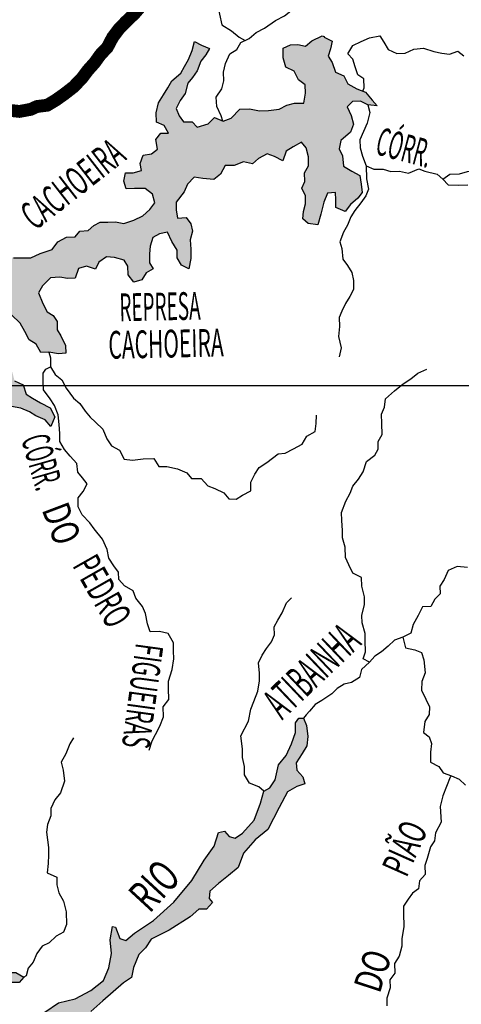
# Model space of a CAD drawing. Extents: x 135076 to 432326, y 7413387 to 7561887.
# Drawn here: x 364745 to 371641, y 7440343 to 7455705 of the extents above; entities that cross this region are included whole.
import ezdxf

# ---------------------------------------------------------------- set-up
doc = ezdxf.new("R2010")
doc.units = 0
doc.header["$MEASUREMENT"] = 0
doc.linetypes.add('DASHED', pattern=[0.75, 0.5, -0.25])
for name, color, linetype in [('GRADE_BÁSICO_PCJ', 7, 'CONTINUOUS'), ('HACHRESERV_NOVAS', 131, 'CONTINUOUS'), ('NOMES_RIOS_PCJ_NOVAS', 150, 'CONTINUOUS'), ('RIOS_PCJ_NOVAS', 150, 'CONTINUOUS'), ('SUB_BACIAS_PCJ', 8, 'CONTINUOUS')]:
    doc.layers.add(name, color=color, linetype=linetype)
doc.styles.get("Standard").update_dxf_attribs({"font": 'ARIALBD.TTF', "width": 0.8})

msp = doc.modelspace()

# ---------------------------------------------------------------- hatches: boundary and pattern name
at = {"layer": 'HACHRESERV_NOVAS', "linetype": 'Continuous'}
msp.add_hatch(color=256, dxfattribs=at).paths.add_polyline_path([(363733, 7451212), (363818, 7451147), (363964, 7451207), (364072, 7451285), (364173, 7451338), (364295, 7451340), (364439, 7451482), (364502, 7451598), (364583, 7451694), (364549, 7451871), (364546, 7452030), (364649, 7451988), (364777, 7451990), (364918, 7451992), (365064, 7452058), (365255, 7452119), (365342, 7452241), (365475, 7452313), (365610, 7452316), (365685, 7452406), (365813, 7452414), (365901, 7452492), (366002, 7452545), (366124, 7452547), (366239, 7452549), (366374, 7452526), (366526, 7452579), (366666, 7452645), (366779, 7452743), (366855, 7452846), (366821, 7452985), (366704, 7453072), (366538, 7453069), (366410, 7453066), (366370, 7453186), (366400, 7453314), (366515, 7453316), (366649, 7453350), (366628, 7453464), (366671, 7453592), (366805, 7453613), (366899, 7453685), (366872, 7453837), (366947, 7453933), (367068, 7453935), (367002, 7454055), (366880, 7454104), (366878, 7454250), (366914, 7454409), (366989, 7454531), (367057, 7454640), (367120, 7454749), (367259, 7454873), (367321, 7454975), (367383, 7455084), (367439, 7455225), (367475, 7455365), (367584, 7455310), (367707, 7455255), (367651, 7455159), (367575, 7455056), (367514, 7454909), (367445, 7454806), (367370, 7454716), (367327, 7454556), (367252, 7454447), (367190, 7454319), (367237, 7454205), (367302, 7454111), (367436, 7454113), (367514, 7454026), (367686, 7454080), (367787, 7454177), (367922, 7454122), (368049, 7454169), (368181, 7454311), (368335, 7454313), (368489, 7454284), (368629, 7454287), (368795, 7454309), (368916, 7454374), (369037, 7454402), (369184, 7454404), (369207, 7454557), (369205, 7454691), (369101, 7454765), (369029, 7454903), (368900, 7454965), (368860, 7455110), (368857, 7455262), (368972, 7455315), (369087, 7455317), (369208, 7455294), (369309, 7455378), (369468, 7455451), (369500, 7455441), (369500, 7455432), (369623, 7455371), (369599, 7455250), (369563, 7455135), (369622, 7455035), (369675, 7454889), (369804, 7454828), (369870, 7454702), (370011, 7454629), (370146, 7454574), (370251, 7454448), (370329, 7454361), (370181, 7454377), (370065, 7454433), (369944, 7454431), (369856, 7454346), (369922, 7454208), (369956, 7454075), (369913, 7453953), (369762, 7453818), (369732, 7453690), (369784, 7453583), (369800, 7453418), (369929, 7453344), (370057, 7453276), (370079, 7453137), (370093, 7453010), (370025, 7452920), (369911, 7452823), (369829, 7452713), (369681, 7452774), (369680, 7452895), (369678, 7453009), (369550, 7453001), (369495, 7452860), (369447, 7452669), (369398, 7452503), (369251, 7452526), (369166, 7452600), (369177, 7452715), (369208, 7452830), (369206, 7452957), (369153, 7453076), (369196, 7453179), (369194, 7453318), (369256, 7453427), (369254, 7453567), (369220, 7453706), (369148, 7453794), (369015, 7453722), (368907, 7453656), (368852, 7453503), (368723, 7453571), (368607, 7453613), (368474, 7453541), (368380, 7453457), (368239, 7453486), (368092, 7453433), (367952, 7453430), (367883, 7453295), (367776, 7453211), (367603, 7453227), (367469, 7453250), (367368, 7453140), (367312, 7453019), (367187, 7452858), (367189, 7452737), (367210, 7452610), (367344, 7452619), (367416, 7452519), (367443, 7452405), (367407, 7452271), (367415, 7452125), (367418, 7451979), (367388, 7451820), (367272, 7451875), (367206, 7451988), (367205, 7452109), (367119, 7452247), (367053, 7452392), (366926, 7452364), (366824, 7452305), (366782, 7452171), (366771, 7452050), (366773, 7451910), (366832, 7451816), (366718, 7451757), (366655, 7451648), (366528, 7451608), (366437, 7451727), (366435, 7451860), (366376, 7451954), (366228, 7451996), (366100, 7452007), (365980, 7451922), (365930, 7451813), (365789, 7451861), (365662, 7451821), (365613, 7451674), (365492, 7451666), (365370, 7451689), (365229, 7451680), (365103, 7451551), (365041, 7451442), (365107, 7451278), (365173, 7451146), (365270, 7451090), (365329, 7450996), (365331, 7450869), (365390, 7450775), (365463, 7450624), (365464, 7450503), (365350, 7450494), (365202, 7450517), (365074, 7450515), (365002, 7450641), (364892, 7450709), (364826, 7450841), (364754, 7450973), (364618, 7451098), (364465, 7451051), (364449, 7450879), (364508, 7450727), (364510, 7450613), (364512, 7450480), (364572, 7450328), (364632, 7450202), (364666, 7450070), (364801, 7450009), (364848, 7449863), (364945, 7449801), (365073, 7449727), (365222, 7449647), (365294, 7449509), (365233, 7449356), (365141, 7449462), (365000, 7449523), (364897, 7449585), (364761, 7449646), (364620, 7449669), (364561, 7449769), (364483, 7449889), (364481, 7450028), (364384, 7450084), (364303, 7449968), (364318, 7449829), (364358, 7449690), (364423, 7449595), (364502, 7449463), (364504, 7449349), (364626, 7449288), (364577, 7449153), (364442, 7449189), (364376, 7449315), (364286, 7449383), (364146, 7449356), (364038, 7449284), (363891, 7449319), (363908, 7449453), (363969, 7449606), (363968, 7449721), (364004, 7449874), (364047, 7449976), (364045, 7450116), (364107, 7450212), (364150, 7450359), (364173, 7450487), (364108, 7450587), (363948, 7450616), (363879, 7450673), (363895, 7450698), (363925, 7450832), (363923, 7450971), (363851, 7451103), (363741, 7451152)])
at = {"layer": 'HACHRESERV_NOVAS'}
msp.add_hatch(color=256, dxfattribs=at).paths.add_polyline_path([(357543, 7436986), (357607, 7437139), (357808, 7437244), (358071, 7437202), (358282, 7437107), (358503, 7436886), (358661, 7436612), (358703, 7436359), (358819, 7436317), (358925, 7436423), (359072, 7436581), (359241, 7436686), (359336, 7436886), (359452, 7437012), (359631, 7437107), (359694, 7437349), (359652, 7437581), (359568, 7437729), (359367, 7437876), (359294, 7437981), (359410, 7438034), (359599, 7438055), (359673, 7438118), (359779, 7438013), (359863, 7437887), (359989, 7437908), (360137, 7438002), (360284, 7438234), (360432, 7438466), (360548, 7438655), (360580, 7438761), (360685, 7438803), (360696, 7438992), (360601, 7439066), (360379, 7439108), (360369, 7439172), (360453, 7439256), (360580, 7439330), (360611, 7439530), (360674, 7439688), (360759, 7439740), (360875, 7439593), (360885, 7439403), (360885, 7439287), (360980, 7439287), (361022, 7439372), (361170, 7439635), (361307, 7439825), (361423, 7439919), (361501, 7439968), (361554, 7440178), (361522, 7440368), (361449, 7440431), (361301, 7440494), (361090, 7440536), (361206, 7440599), (361417, 7440610), (361522, 7440684), (361649, 7440810), (361723, 7440800), (361775, 7440578), (361754, 7440347), (361712, 7440125), (361775, 7439873), (361860, 7439673), (361997, 7439652), (362208, 7439757), (362281, 7439915), (362260, 7440136), (362313, 7440273), (362439, 7440357), (362756, 7440326), (363051, 7440199), (363209, 7440241), (363346, 7440336), (363346, 7440536), (363219, 7440736), (363167, 7440884), (363209, 7441000), (363314, 7440979), (363483, 7440736), (363609, 7440578), (363746, 7440568), (363873, 7440420), (363989, 7440410), (364063, 7440568), (364094, 7440736), (364115, 7440915), (364231, 7440979), (364389, 7440926), (364558, 7440842), (364684, 7440842), (364811, 7440768), (364737, 7440684), (364547, 7440684), (364316, 7440694), (364200, 7440505), (364147, 7440199), (364189, 7439936), (364305, 7439788), (364463, 7439725), (364706, 7439820), (364927, 7440020), (365138, 7440220), (365349, 7440368), (365612, 7440431), (365854, 7440557), (366055, 7440715), (366139, 7440915), (366181, 7441137), (366160, 7441347), (366192, 7441558), (366244, 7441547), (366308, 7441368), (366403, 7441337), (366540, 7441453), (366835, 7441653), (367151, 7441937), (367435, 7442274), (367625, 7442590), (367783, 7442811), (367847, 7443022), (367941, 7443043), (368015, 7442959), (368110, 7442938), (368226, 7443011), (368409, 7443216), (368504, 7443479), (368557, 7443669), (368651, 7443722), (368736, 7443848), (368788, 7444080), (368904, 7444227), (368989, 7444406), (369052, 7444585), (369052, 7444733), (369105, 7444806), (369178, 7444806), (369221, 7444691), (369242, 7444522), (369231, 7444375), (369157, 7444259), (369062, 7444111), (369073, 7443995), (369168, 7443890), (369199, 7443785), (369073, 7443743), (368925, 7443658), (368799, 7443416), (368620, 7443069), (368420, 7442911), (368240, 7442700), (368156, 7442479), (368008, 7442352), (367850, 7442226), (367713, 7442110), (367703, 7441994), (367755, 7441931), (367661, 7441826), (367545, 7441826), (367408, 7441710), (367081, 7441499), (366796, 7441362), (366712, 7441225), (366607, 7441120), (366522, 7440920), (366491, 7440762), (366364, 7440678), (366044, 7440399), (365854, 7440231), (365675, 7440168), (365633, 7440020), (365538, 7439904), (365507, 7439778), (365517, 7439662), (365464, 7439588), (365380, 7439683), (365275, 7439862), (365190, 7439852), (365053, 7439725), (364990, 7439609), (364906, 7439462), (364748, 7439388), (364484, 7439325), (364294, 7439399), (364105, 7439546), (363957, 7439673), (363862, 7439925), (363778, 7440020), (363683, 7439989), (363567, 7439873), (363388, 7439831), (363240, 7439831), (363114, 7439778), (363019, 7439694), (362893, 7439725), (362766, 7439788), (362661, 7439736), (362576, 7439599), (362566, 7439357), (362429, 7439041), (362384, 7438846), (362384, 7438572), (362500, 7438245), (362510, 7438087), (362447, 7437982), (362363, 7438098), (362236, 7438509), (362247, 7438793), (362247, 7439004), (362141, 7439141), (362025, 7439172), (361825, 7439141), (361751, 7439119), (361593, 7439067), (361424, 7438962), (361309, 7438940), (361193, 7438793), (361129, 7438582), (361182, 7438445), (361277, 7438319), (361456, 7438298), (361551, 7438298), (361498, 7438151), (361414, 7438014), (361330, 7437940), (361235, 7438066), (361119, 7438140), (360950, 7438193), (360855, 7438108), (360834, 7438003), (360897, 7437887), (361003, 7437750), (360992, 7437729), (360813, 7437719), (360613, 7437687), (360507, 7437582), (360423, 7437466), (360339, 7437340), (360381, 7437203), (360455, 7437182), (360455, 7437055), (360360, 7437013), (360254, 7436908), (360244, 7436750), (360328, 7436613), (360444, 7436571), (360529, 7436623), (360634, 7436771), (360760, 7436750), (360887, 7436739), (361066, 7436760), (361214, 7436887), (361224, 7436971), (361266, 7437034), (361382, 7437024), (361561, 7436866), (361583, 7436697), (361530, 7436592), (361572, 7436465), (361688, 7436286), (361836, 7436128), (362141, 7436044), (362415, 7435949), (362605, 7435802), (362753, 7435791), (362900, 7435876), (363048, 7435897), (363142, 7435897), (363216, 7436002), (363343, 7436055), (363511, 7436076), (363680, 7436076), (363859, 7436213), (363986, 7436381), (364091, 7436455), (364228, 7436476), (364270, 7436571), (364355, 7436687), (364481, 7436729), (364639, 7436866), (364787, 7436908), (365066, 7436886), (365350, 7436950), (365688, 7437097), (365983, 7437371), (366225, 7437508), (366394, 7437592), (366404, 7437550), (366309, 7437413), (366046, 7437181), (365761, 7437002), (365529, 7436823), (365350, 7436728), (365161, 7436686), (364971, 7436697), (364771, 7436718), (364655, 7436686), (364518, 7436486), (364465, 7436318), (364444, 7436233), (364338, 7436223), (364201, 7436139), (364043, 7435970), (363801, 7435833), (363696, 7435717), (363558, 7435717), (363537, 7435654), (363327, 7435538), (363169, 7435538), (363137, 7435465), (362905, 7435454), (362663, 7435465), (362568, 7435433), (362536, 7435391), (362410, 7435496), (362178, 7435665), (361994, 7435686), (361878, 7435486), (361804, 7435296), (361741, 7435349), (361762, 7435623), (361730, 7435897), (361635, 7435949), (361530, 7435897), (361456, 7435665), (361446, 7435539), (361372, 7435517), (361319, 7435633), (361235, 7435633), (361182, 7435654), (361203, 7435760), (361403, 7435970), (361414, 7436149), (361351, 7436244), (361245, 7436286), (361087, 7436244), (361013, 7436244), (360760, 7436265), (360634, 7436244), (360581, 7436160), (360602, 7436044), (360666, 7435949), (360644, 7435865), (360560, 7435781), (360571, 7435686), (360613, 7435581), (360717, 7435275), (360822, 7435127), (360822, 7435022), (360778, 7434815), (360852, 7434678), (360957, 7434646), (361084, 7434615), (361084, 7434562), (361010, 7434509), (361031, 7434425), (361115, 7434278), (361115, 7434183), (360989, 7434204), (360873, 7434299), (360757, 7434193), (360778, 7434057), (360799, 7433846), (360883, 7433751), (360852, 7433688), (360799, 7433635), (360841, 7433562), (360989, 7433488), (361086, 7433413), (361115, 7433340), (361010, 7433340), (360841, 7433361), (360715, 7433246), (360631, 7433045), (360557, 7433098), (360546, 7433277), (360599, 7433456), (360641, 7433835), (360588, 7433972), (360515, 7434014), (360515, 7434120), (360588, 7434193), (360662, 7434425), (360631, 7434594), (360567, 7434678), (360472, 7434688), (360409, 7434752), (360441, 7434815), (360494, 7434962), (360472, 7435099), (360420, 7435162), (360304, 7435194), (360167, 7435289), (360177, 7435341), (360293, 7435447), (360399, 7435542), (360399, 7435689), (360346, 7435784), (360272, 7435805), (360272, 7435900), (360335, 7435984), (360304, 7436110), (360198, 7436142), (360135, 7436216), (360082, 7436268), (359945, 7436321), (359787, 7436279), (359629, 7436142), (359492, 7435900), (359408, 7435647), (359471, 7435531), (359619, 7435457), (359671, 7435384), (359587, 7435373), (359429, 7435363), (359366, 7435268), (359345, 7435110), (359418, 7435015), (359503, 7435025), (359545, 7434878), (359661, 7434762), (359840, 7434604), (359967, 7434436), (360061, 7434267), (360040, 7434078), (360072, 7433909), (360146, 7433814), (360114, 7433688), (360030, 7433625), (359967, 7433477), (359967, 7433319), (360019, 7433182), (360040, 7433045), (359914, 7433067), (359766, 7433161), (359671, 7433077), (359577, 7432940), (359534, 7432645), (359619, 7432540), (359724, 7432571), (359798, 7432582), (359861, 7432435), (359882, 7432298), (359967, 7432287), (360114, 7432319), (360230, 7432287), (360346, 7432192), (360430, 7432108), (360367, 7432024), (360272, 7431950), (360104, 7431961), (359956, 7431982), (359882, 7431929), (359872, 7431834), (359935, 7431750), (359861, 7431666), (359861, 7431581), (359956, 7431455), (359988, 7431350), (360082, 7431297), (360135, 7431255), (360082, 7431213), (359893, 7431234), (359766, 7431259), (359745, 7431175), (359703, 7431038), (359587, 7430965), (359440, 7430901), (359345, 7430743), (359345, 7430585), (359429, 7430501), (359492, 7430364), (359450, 7430301), (359355, 7430354), (359250, 7430427), (359102, 7430491), (359060, 7430575), (359144, 7430617), (359250, 7430712), (359345, 7430933), (359334, 7431059), (359418, 7431175), (359513, 7431302), (359619, 7431375), (359640, 7431523), (359629, 7431670), (359587, 7431754), (359640, 7431881), (359682, 7431955), (359640, 7432081), (359545, 7432134), (359429, 7432081), (359355, 7431933), (359281, 7431923), (359271, 7432049), (359334, 7432239), (359324, 7432428), (359271, 7432660), (359313, 7432850), (359355, 7432993), (359408, 7433161), (359366, 7433246), (359408, 7433330), (359555, 7433319), (359629, 7433446), (359629, 7433614), (359629, 7433720), (359724, 7433846), (359724, 7434004), (359650, 7434141), (359545, 7434341), (359461, 7434478), (359355, 7434646), (359260, 7434720), (359123, 7434699), (359028, 7434573), (358934, 7434372), (358860, 7434204), (358691, 7434099), (358544, 7433930), (358407, 7433562), (358343, 7433298), (358396, 7433098), (358491, 7433003), (358691, 7432993), (358807, 7432930), (358934, 7432845), (359007, 7432687), (359028, 7432498), (358955, 7432329), (358923, 7432119), (358881, 7431834), (358797, 7431645), (358818, 7431560), (358733, 7431497), (358670, 7431350), (358586, 7431276), (358512, 7431155), (358522, 7430987), (358543, 7430850), (358480, 7430839), (358406, 7430934), (358269, 7430966), (358185, 7430871), (358185, 7430734), (358164, 7430481), (358216, 7430323), (358280, 7430218), (358259, 7430018), (358206, 7430028), (358132, 7430134), (358048, 7430186), (357974, 7430144), (357774, 7430028), (357679, 7429913), (357595, 7429849), (357531, 7429892), (357584, 7430050), (357753, 7430176), (357953, 7430355), (357942, 7430450), (357879, 7430555), (357900, 7430639), (357921, 7430745), (357900, 7430808), (357826, 7430829), (357668, 7430776), (357573, 7430639), (357531, 7430523), (357521, 7430587), (357479, 7430745), (357394, 7430755), (357405, 7430808), (357521, 7430829), (357595, 7431008), (357658, 7431018), (357753, 7431029), (357847, 7431113), (357858, 7431166), (358016, 7431219), (358185, 7431250), (358332, 7431387), (358469, 7431556), (358543, 7431724), (358617, 7432103), (358722, 7432398), (358786, 7432567), (358754, 7432693), (358638, 7432767), (358427, 7432767), (358237, 7432841), (358027, 7432819), (357869, 7432693), (357763, 7432683), (357626, 7432546), (357542, 7432419), (357342, 7432303), (357215, 7432188), (357110, 7432051), (356973, 7431998), (356751, 7431924), (356646, 7431956), (356772, 7432019), (356941, 7432198), (357089, 7432419), (357320, 7432630), (357542, 7432819), (357774, 7432935), (357995, 7433083), (358122, 7433241), (358216, 7433462), (358248, 7433704), (358196, 7433825), (358175, 7433877), (358238, 7433920), (358417, 7434004), (358575, 7434215), (358775, 7434509), (358860, 7434678), (358902, 7434846), (358955, 7434983), (358870, 7435036), (358712, 7435152), (358575, 7435099), (358396, 7435015), (358333, 7434899), (358301, 7434804), (358206, 7434846), (358206, 7434941), (358122, 7434962), (358133, 7435025), (358270, 7435110), (358333, 7435194), (358280, 7435268), (358270, 7435363), (358217, 7435447), (357985, 7435510), (357943, 7435563), (357869, 7435531), (357848, 7435426), (357890, 7435236), (357890, 7435057), (357827, 7435025), (357700, 7435194), (357637, 7435299), (357468, 7435268), (357363, 7435120), (357342, 7435025), (357279, 7435036), (357216, 7435141), (357258, 7435289), (357374, 7435384), (357447, 7435478), (357384, 7435552), (357205, 7435594), (356963, 7435594), (356847, 7435626), (356847, 7435689), (356920, 7435710), (357026, 7435710), (357089, 7435794), (357163, 7435879), (357237, 7435889), (357289, 7435763), (357405, 7435752), (357479, 7435805), (357479, 7435900), (357532, 7435994), (357616, 7435984), (357711, 7435963), (357764, 7436005), (357711, 7436100), (357574, 7436173), (357511, 7436226), (357511, 7436289), (357595, 7436342), (357734, 7436475), (357744, 7436623), (357671, 7436739), (357565, 7436812), (357551, 7436883)])

# ---------------------------------------------------------------- linework, layer by layer
at = {"layer": 'GRADE_BÁSICO_PCJ', "linetype": 'Continuous'}
msp.add_lwpolyline([(150000, 7450000), (414376, 7450000)], dxfattribs=at)
at = {"layer": 'RIOS_PCJ_NOVAS', "linetype": 'Continuous'}
for points in [[(367768, 7456372), (367874, 7456255), (367810, 7456105), (367830, 7455956), (367866, 7455791), (367902, 7455626), (368053, 7455529), (368171, 7455432), (368264, 7455381)], [(367919, 7454123), (367893, 7454204), (367821, 7454349), (367811, 7454495), (367904, 7454624), (367933, 7454752), (367930, 7454885), (367959, 7455020), (368025, 7455174), (368138, 7455239), (368199, 7455348), (368330, 7455414), (368436, 7455505), (368567, 7455571), (368741, 7455695), (368879, 7455767), (368978, 7455844), (369084, 7455895), (369122, 7455956), (369176, 7456084), (369482, 7456175)], [(364649, 7451988), (364777, 7451990), (364918, 7451992), (365064, 7452058), (365255, 7452119), (365342, 7452241), (365475, 7452313), (365610, 7452316), (365685, 7452406), (365813, 7452414), (365901, 7452492), (366002, 7452545), (366124, 7452547), (366239, 7452549), (366374, 7452526), (366526, 7452579), (366666, 7452645), (366779, 7452743), (366855, 7452846), (366821, 7452985), (366704, 7453072), (366538, 7453069), (366410, 7453066), (366370, 7453186), (366400, 7453314), (366515, 7453316), (366649, 7453350), (366628, 7453464), (366671, 7453592), (366805, 7453613), (366899, 7453685), (366872, 7453837), (366947, 7453933), (367068, 7453935), (367002, 7454055), (366880, 7454104), (366878, 7454250), (366914, 7454409), (366989, 7454531), (367057, 7454640), (367120, 7454749), (367259, 7454873), (367321, 7454975), (367383, 7455084), (367439, 7455225), (367475, 7455365), (367584, 7455310), (367707, 7455255), (367651, 7455159), (367575, 7455056), (367514, 7454909), (367445, 7454806), (367370, 7454716), (367327, 7454556), (367252, 7454447), (367190, 7454319), (367237, 7454205), (367302, 7454111), (367436, 7454113), (367514, 7454026), (367686, 7454080), (367787, 7454177), (367922, 7454122), (368049, 7454169), (368181, 7454311), (368335, 7454313), (368489, 7454284), (368629, 7454287), (368795, 7454309), (368916, 7454374), (369037, 7454402), (369184, 7454404), (369207, 7454557), (369205, 7454691), (369101, 7454765), (369029, 7454903), (368900, 7454965), (368860, 7455110), (368857, 7455262), (368972, 7455315), (369087, 7455317), (369208, 7455294), (369309, 7455378), (369468, 7455451), (369500, 7455441), (369500, 7455432), (369623, 7455371), (369599, 7455250), (369563, 7455135), (369622, 7455035), (369675, 7454889), (369804, 7454828), (369870, 7454702), (370011, 7454629), (370146, 7454574), (370251, 7454448), (370329, 7454361), (370181, 7454377), (370065, 7454433), (369944, 7454431), (369856, 7454346), (369922, 7454208), (369956, 7454075), (369913, 7453953), (369762, 7453818), (369732, 7453690), (369784, 7453583), (369800, 7453418), (369929, 7453344), (370057, 7453276), (370079, 7453137), (370093, 7453010), (370025, 7452920), (369911, 7452823), (369829, 7452713), (369681, 7452774), (369680, 7452895), (369678, 7453009), (369550, 7453001), (369495, 7452860), (369447, 7452669), (369398, 7452503), (369251, 7452526), (369166, 7452600), (369177, 7452715), (369208, 7452830), (369206, 7452957), (369153, 7453076), (369196, 7453179), (369194, 7453318), (369256, 7453427), (369254, 7453567), (369220, 7453706), (369148, 7453794), (369015, 7453722), (368907, 7453656), (368852, 7453503), (368723, 7453571), (368607, 7453613), (368474, 7453541), (368380, 7453457), (368239, 7453486), (368092, 7453433), (367952, 7453430), (367883, 7453295), (367776, 7453211), (367603, 7453227), (367469, 7453250), (367368, 7453140), (367312, 7453019), (367187, 7452858), (367189, 7452737), (367210, 7452610), (367344, 7452619), (367416, 7452519), (367443, 7452405), (367407, 7452271), (367415, 7452125), (367418, 7451979), (367388, 7451820), (367272, 7451875), (367206, 7451988), (367205, 7452109), (367119, 7452247), (367053, 7452392), (366926, 7452364), (366824, 7452305), (366782, 7452171), (366771, 7452050), (366773, 7451910), (366832, 7451816), (366718, 7451757), (366655, 7451648), (366528, 7451608), (366437, 7451727), (366435, 7451860), (366376, 7451954), (366228, 7451996), (366100, 7452007), (365980, 7451922), (365930, 7451813), (365789, 7451861), (365662, 7451821), (365613, 7451674), (365492, 7451666), (365370, 7451689), (365229, 7451680), (365103, 7451551), (365041, 7451442), (365107, 7451278), (365173, 7451146), (365270, 7451090), (365329, 7450996), (365331, 7450869), (365390, 7450775), (365463, 7450624), (365464, 7450503), (365350, 7450494), (365202, 7450517), (365074, 7450515), (365002, 7450641), (364892, 7450709), (364826, 7450841), (364754, 7450973), (364618, 7451098)], [(370101, 7454592), (370122, 7454642), (370120, 7454782), (370024, 7454844), (369983, 7454971), (369949, 7455091), (369871, 7455172), (369945, 7455301), (370076, 7455367), (370208, 7455420), (370371, 7455454), (370430, 7455354), (370496, 7455240), (370636, 7455179), (370763, 7455181), (370900, 7455247), (371052, 7455262), (371211, 7455207), (371338, 7455184), (371458, 7455167), (371584, 7455214), (371680, 7455139)], [(370181, 7454377), (370214, 7454258), (370172, 7454090), (370111, 7453960), (370057, 7453832), (370059, 7453705), (370100, 7453578), (370154, 7453426), (370158, 7453223), (370194, 7453059), (370148, 7452957), (370074, 7452846), (369978, 7452730), (369917, 7452627), (369863, 7452498), (369802, 7452389), (369742, 7452242), (369776, 7452134), (369792, 7451969), (369863, 7451868), (369929, 7451761), (369956, 7451634), (369959, 7451494), (369898, 7451385), (369831, 7451276), (369776, 7451160), (369734, 7451057), (369737, 7450917), (369721, 7450764), (369763, 7450587), (369734, 7450446)], [(371353, 7453217), (371459, 7453295), (371610, 7453298), (371736, 7453338), (371869, 7453340), (371942, 7453469), (371990, 7453578)], [(370154, 7453426), (370275, 7453371), (370420, 7453374), (370541, 7453337), (370674, 7453340), (370814, 7453310), (370977, 7453376), (371070, 7453344), (371266, 7453294), (371353, 7453217), (371437, 7453129), (371589, 7453126), (371740, 7453128)], [(365202, 7450517), (365227, 7450429), (365227, 7450289), (365302, 7450169), (365404, 7450088), (365470, 7449955), (365587, 7449798), (365684, 7449717), (365768, 7449597), (365846, 7449503), (365930, 7449428), (366046, 7449315), (366106, 7449164), (366178, 7449057), (366306, 7448989), (366378, 7448850), (366505, 7448833), (366675, 7448855), (366839, 7448857), (366918, 7448732), (367044, 7448734), (367209, 7448698), (367356, 7448637), (367427, 7448549), (367579, 7448545), (367683, 7448432), (367791, 7448390), (367931, 7448322), (368009, 7448228), (368123, 7448223), (368223, 7448289), (368354, 7448354), (368352, 7448488), (368419, 7448616), (368486, 7448719), (368605, 7448798), (368779, 7448934), (368892, 7448943), (369018, 7449008), (369155, 7449081), (369228, 7449209), (369360, 7449281), (369376, 7449403), (369380, 7449536)], [(366768, 7444311), (366816, 7444452), (366864, 7444554), (366931, 7444683), (366991, 7444830), (366988, 7444983), (367074, 7445099), (367071, 7445271), (367069, 7445385), (367128, 7445565), (367150, 7445731), (367147, 7445858), (367145, 7445985), (367066, 7446130), (366926, 7446160), (366781, 7446157), (366740, 7446278), (366712, 7446443), (366665, 7446550), (366561, 7446682), (366515, 7446796), (366381, 7446870), (366296, 7446970), (366288, 7447085), (366216, 7447186), (366138, 7447305), (366110, 7447438), (366037, 7447603), (365907, 7447760), (365842, 7447854), (365719, 7447979), (365660, 7448106), (365657, 7448246), (365737, 7448343), (365798, 7448465), (365726, 7448559), (365655, 7448647), (365640, 7448780), (365536, 7448893), (365446, 7449000), (365373, 7449126), (365371, 7449247), (365362, 7449392), (365348, 7449542), (365291, 7449685), (365220, 7449792), (365117, 7449930), (365114, 7450057), (365111, 7450191), (365152, 7450253), (365227, 7450289)], [(370205, 7445680), (370109, 7445735), (370144, 7445844), (370141, 7446016), (370139, 7446130), (370091, 7446295), (370089, 7446410), (370129, 7446582), (370127, 7446703), (370086, 7446868), (370083, 7447002), (369949, 7447069), (369883, 7447202), (369830, 7447316), (369827, 7447475), (369786, 7447621), (369783, 7447735), (369774, 7447894), (369771, 7448015), (369837, 7448194), (369904, 7448316), (369946, 7448425), (370033, 7448535), (370106, 7448651), (370160, 7448811), (370290, 7448909), (370345, 7449005), (370343, 7449126), (370404, 7449235), (370400, 7449407), (370397, 7449553), (370439, 7449662), (370456, 7449790), (370599, 7449913), (370735, 7450024), (370854, 7450102), (370960, 7450193), (371104, 7450253)], [(364666, 7450070), (364801, 7450009), (364848, 7449863), (364945, 7449801), (365073, 7449727), (365222, 7449647), (365294, 7449509), (365233, 7449356), (365141, 7449462), (365000, 7449523), (364897, 7449585), (364761, 7449646), (364620, 7449669)], [(371736, 7447156), (371578, 7447173), (371434, 7447113), (371373, 7446972), (371306, 7446869), (371308, 7446748), (371228, 7446664), (371167, 7446549), (371034, 7446546), (370967, 7446412), (370888, 7446270), (370853, 7446136), (370728, 7446070), (370596, 7446023), (370497, 7445933), (370397, 7445842), (370291, 7445776), (370205, 7445680), (370081, 7445569), (370052, 7445441), (369927, 7445363), (369813, 7445336), (369701, 7445270), (369621, 7445186), (369465, 7445082), (369358, 7445022), (369272, 7444919), (369219, 7444861), (369178, 7444806)], [(368557, 7443669), (368481, 7443735), (368334, 7443796), (368255, 7443922), (368253, 7444055), (368225, 7444195), (368222, 7444329), (368199, 7444532), (368320, 7444763), (368355, 7444948), (368403, 7445070), (368463, 7445230), (368491, 7445390), (368488, 7445511), (368473, 7445670), (368533, 7445792), (368601, 7445895), (368675, 7445998), (368723, 7446107), (368720, 7446234), (368775, 7446337), (368842, 7446453), (368909, 7446607), (368989, 7446684)], [(370728, 7446070), (370769, 7445905), (370915, 7445876), (371017, 7445833), (371057, 7445719), (371074, 7445516), (371026, 7445381), (371017, 7445247), (371089, 7445102), (371142, 7444982), (371138, 7444867), (371071, 7444758), (371049, 7444586), (371139, 7444517), (371173, 7444410), (371157, 7444276), (371160, 7444123), (371288, 7444055), (371359, 7443954), (371487, 7443906), (371608, 7443857), (371704, 7443763)], [(365588, 7444501), (365527, 7444405), (365467, 7444251), (365394, 7444122), (365422, 7443996), (365444, 7443824), (365384, 7443645), (365292, 7443535), (365231, 7443400), (365234, 7443286), (365180, 7443151), (365163, 7443030), (365178, 7442909), (365193, 7442789), (365196, 7442674), (365192, 7442540), (365176, 7442394), (365323, 7442326), (365325, 7442205), (365359, 7442085), (365432, 7441952), (365473, 7441787), (365477, 7441590), (365429, 7441468), (365316, 7441409), (365205, 7441305), (365098, 7441253), (365012, 7441137), (364958, 7441002), (364878, 7440905), (364849, 7440790), (364811, 7440768)], [(371487, 7443906), (371468, 7443886), (371408, 7443739), (371354, 7443598), (371313, 7443432), (371324, 7443184), (371239, 7443017), (371223, 7442895), (371161, 7442799), (371108, 7442620), (371073, 7442511), (371075, 7442371), (370989, 7442268), (370973, 7442146), (370879, 7442075), (370811, 7441984), (370738, 7441875), (370740, 7441760), (370744, 7441557), (370710, 7441365), (370713, 7441251), (370672, 7441097), (370598, 7440981), (370601, 7440829), (370527, 7440726), (370530, 7440598), (370476, 7440438), (370479, 7440317)]]:
    msp.add_lwpolyline(points, dxfattribs=at)
at = {"layer": 'RIOS_PCJ_NOVAS'}
for points in [[(365138, 7440220), (365349, 7440368), (365612, 7440431), (365854, 7440557), (366055, 7440715), (366139, 7440915), (366181, 7441137), (366160, 7441347), (366192, 7441558), (366244, 7441547), (366308, 7441368), (366403, 7441337), (366540, 7441453), (366835, 7441653), (367151, 7441937), (367435, 7442274), (367625, 7442590), (367783, 7442811), (367847, 7443022), (367941, 7443043), (368015, 7442959), (368110, 7442938), (368226, 7443011), (368409, 7443216), (368504, 7443479), (368557, 7443669), (368651, 7443722), (368736, 7443848), (368788, 7444080), (368904, 7444227), (368989, 7444406), (369052, 7444585), (369052, 7444733), (369105, 7444806), (369178, 7444806), (369221, 7444691), (369242, 7444522), (369231, 7444375), (369157, 7444259), (369062, 7444111), (369073, 7443995), (369168, 7443890), (369199, 7443785), (369073, 7443743), (368925, 7443658), (368799, 7443416), (368620, 7443069), (368420, 7442911), (368240, 7442700), (368156, 7442479), (368008, 7442352), (367850, 7442226), (367713, 7442110), (367703, 7441994), (367755, 7441931), (367661, 7441826), (367545, 7441826), (367408, 7441710), (367081, 7441499), (366796, 7441362), (366712, 7441225), (366607, 7441120), (366522, 7440920), (366491, 7440762), (366364, 7440678), (366044, 7440399), (365854, 7440231)], [(363346, 7440336), (363346, 7440536), (363219, 7440736), (363167, 7440884), (363209, 7441000), (363314, 7440979), (363483, 7440736), (363609, 7440578), (363746, 7440568), (363873, 7440420), (363989, 7440410), (364063, 7440568), (364094, 7440736), (364115, 7440915), (364231, 7440979), (364389, 7440926), (364558, 7440842), (364684, 7440842), (364811, 7440768), (364737, 7440684), (364547, 7440684), (364316, 7440694), (364200, 7440505), (364147, 7440199)]]:
    msp.add_lwpolyline(points, dxfattribs=at)
at = {"layer": 'SUB_BACIAS_PCJ', "linetype": 'Continuous'}
msp.add_lwpolyline([(366649, 7455930, 200, 200, 0), (366538, 7455801, 200, 200, 0), (366402, 7455671, 200, 200, 0), (366296, 7455561, 200, 200, 0), (366198, 7455432, 200, 200, 0), (366113, 7455271, 200, 200, 0), (366007, 7455161, 200, 200, 0), (365915, 7455033, 200, 200, 0), (365810, 7454916, 200, 200, 0), (365718, 7454794, 200, 200, 0), (365588, 7454658, 200, 200, 0), (365445, 7454547, 200, 200, 0), (365308, 7454450, 200, 200, 0), (365176, 7454371, 200, 200, 0), (365016, 7454351, 200, 200, 0), (364916, 7454306, 200, 200, 0), (364743, 7454274, 200, 200, 0), (364560, 7454294, 200, 200, 0)], format="xyseb", dxfattribs=at)
at = {"layer": 'SUB_BACIAS_PCJ', "linetype": 'DASHED'}
msp.add_lwpolyline([(366538, 7455801), (366402, 7455671), (366296, 7455561), (366198, 7455432), (366113, 7455271), (366007, 7455161), (365915, 7455033), (365810, 7454916), (365718, 7454794), (365588, 7454658), (365445, 7454547), (365308, 7454450), (365176, 7454371), (365016, 7454351), (364916, 7454306), (364743, 7454274)], dxfattribs=at)

# ---------------------------------------------------------------- texts
at = {"layer": 'NOMES_RIOS_PCJ_NOVAS'}
for s, height, rotation, width, p in [('CÓRR.', 433.2, 345.1, 0.5, (370278, 7453613)), ('CACHOEIRA', 441.6, 37.9, 0.555556, (364985, 7452406)), ('REPRESA', 433.2, 1.2, 0.5, (366307, 7451000)), ('CACHOEIRA', 433.2, 1.2, 0.555556, (366135, 7450414)), ('CÓRR.', 433.2, 286, 0.5, (364767, 7449163)), ('DO', 433.2, 290.7, 0.75, (365085, 7448063)), ('PEDRO', 433.2, 299.6, 0.6, (365561, 7447190)), ('ATIBAINHA', 496.8, 43.6, 0.5, (368845, 7444769)), ('FIGUEIRAS', 433.2, 262.2, 0.555556, (366561, 7445990)), ('PIÃO', 433.2, 66, 0.625, (370785, 7442308)), ('RIO', 496.8, 47.3, 0.666667, (366774, 7441752)), ('DO', 433.2, 72, 0.75, (370365, 7440499))]:
    msp.add_text(s, height=height, rotation=rotation, dxfattribs=dict(at, width=width)).set_placement(p)

doc.saveas('drawing.dxf')
